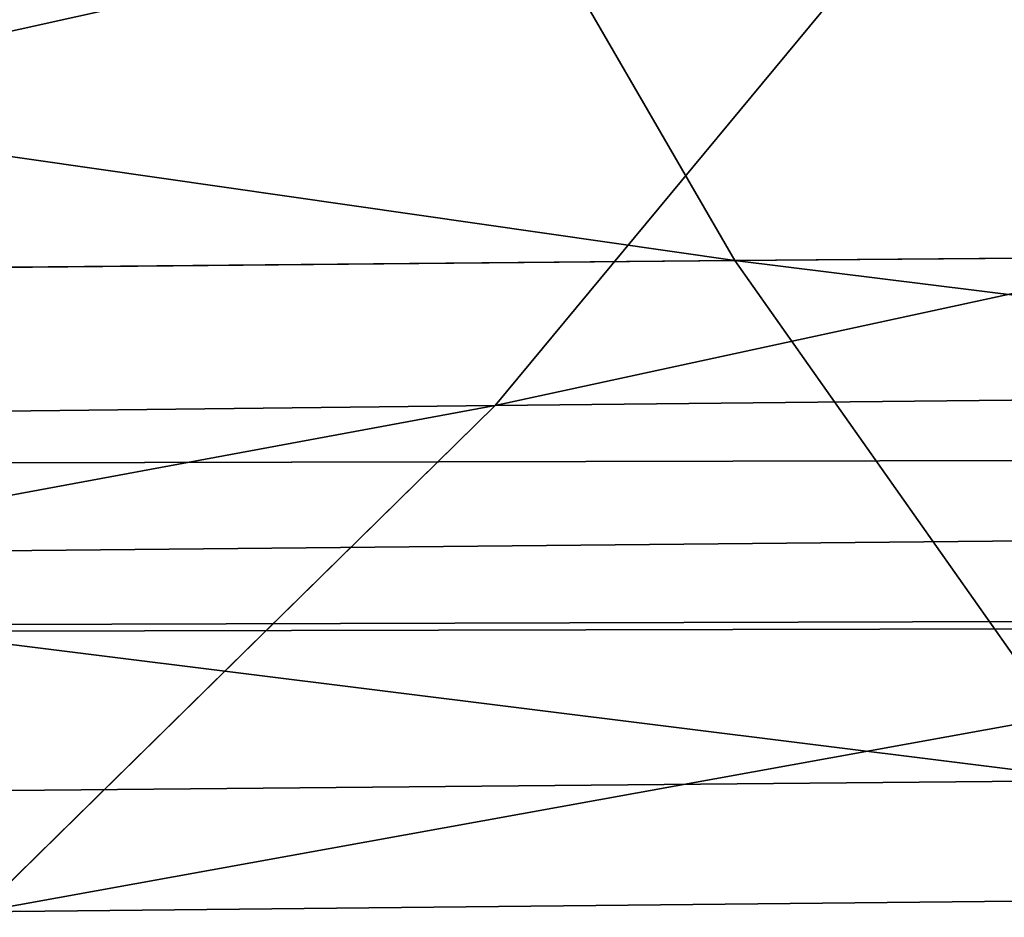
# Model space of a CAD drawing. Extents: x -1807 to 1736, y 1569 to 4485.
# Drawn here: x -575 to -575, y 2261 to 2261 of the extents above; entities that cross this region are included whole.
import ezdxf

# ---------------------------------------------------------------- set-up
doc = ezdxf.new("R2010")
doc.units = 0
doc.header["$LTSCALE"] = 2.54
doc.layers.get('0').update_dxf_attribs({"color": 13, "linetype": 'CONTINUOUS'})

# ---------------------------------------------------------------- blocks, each defined once
blk = doc.blocks.new('GROUP_42')
at = {"color": 0}
for p, q in [((5.399173764413836, 5.718923361112238, 52.86655838034945), (6.109907639589792, 5.718923361111083, 53.41192366404265)), ((5.399173764413836, 5.718923361112238, 52.86655838034945), (6.109907639589792, 5.718923361111083, 53.41192366404265)), ((6.109907639589792, 5.718923361111083, 53.41192366404265), (5.976627761676419, 5.598076211349235, 53.60226705603507)), ((6.109907639589792, 5.718923361111083, 53.41192366404265), (5.976627761676419, 5.598076211349235, 53.60226705603507)), ((6.697709616309194, 5.5980762113527, 50.30229038368911), (6.533401776068303, 5.718923361108773, 50.46659822393578)), ((6.533401776068303, 5.718923361108773, 50.46659822393578), (7.030649261233012, 5.718923361109928, 50.9222415957931)), ((6.697709616309194, 5.5980762113527, 50.30229038368911), (6.533401776068303, 5.718923361108773, 50.46659822393578)), ((6.533401776068303, 5.718923361108773, 50.46659822393578), (7.030649261233012, 5.718923361109928, 50.9222415957931)), ((5.249811536961297, 5.598076211350389, 53.04456135151412), (5.976627761676419, 5.598076211349235, 53.60226705603507)), ((5.249811536961297, 5.598076211350389, 53.04456135151412), (5.976627761676419, 5.598076211349235, 53.60226705603507)), ((5.976627761676419, 5.598076211349235, 53.60226705603507), (5.849902016359029, 5.457456132862571, 53.78325017660775)), ((5.976627761676419, 5.598076211349235, 53.60226705603507), (5.849902016359029, 5.457456132862571, 53.78325017660775)), ((5.976627761676419, 5.598076211349235, 53.60226705603507), (6.749285486129129, 5.598076211351545, 54.09450431406795)), ((5.976627761676419, 5.598076211349235, 53.60226705603507), (6.749285486129129, 5.598076211351545, 54.09450431406795)), ((6.255761375371894, 5.598076211351545, 49.81998851131969), (6.697709616309194, 5.5980762113527, 50.30229038368911)), ((6.255761375371894, 5.598076211351545, 49.81998851131969), (6.697709616309194, 5.5980762113527, 50.30229038368911)), ((6.853937501880091, 5.457456132862571, 50.14606249812341), (6.697709616309194, 5.5980762113527, 50.30229038368911)), ((6.853937501880091, 5.457456132862571, 50.14606249812341), (6.697709616309194, 5.5980762113527, 50.30229038368911)), ((6.697709616309194, 5.5980762113527, 50.30229038368911), (7.180011488673999, 5.59807621135732, 50.74423862462814)), ((6.697709616309194, 5.5980762113527, 50.30229038368911), (7.180011488673999, 5.59807621135732, 50.74423862462814)), ((37.0716371709457, 5.298133329357943, 16.07163717094152), (11.95792297338227, 5.298133329356788, 16.07163717094036)), ((37.0716371709457, 5.298133329357943, 16.07163717094152), (11.95792297338227, 5.298133329356788, 16.07163717094036)), ((37.07163717094454, 5.298133329353322, 19.92836282906069), (12.04207702661342, 5.298133329357943, 19.92836282906098)), ((37.07163717094454, 5.298133329353322, 19.92836282906069), (12.04207702661342, 5.298133329357943, 19.92836282906098))]:
    blk.add_line(p, q, dxfattribs=at)
at = {"color": 144}
mesh = blk.add_polyface(dxfattribs=at)
corners = [(38.73853277175879, 5.988584094273756, 17.73853277175866), (170.7385327717565, 5.988584094281841, 17.73853277175808), (39.26146722823734, 5.988584094276066, 17.7385327717575), (302.7385327717554, 5.988584094278377, 17.73853277175808), (330.0057052352171, 5.988584094277221, 17.73853277175924), (303.2614672282374, 5.988584094276066, 17.73853277175663), (171.261467228242, 5.988584094278377, 17.7385327717575), (12.00000000000305, 6.000000000002101, 18.0000000000011), (11.99429476478365, 5.988584094272601, 17.73853277175808), (39.00000000000384, 5.999999999994015, 18.00000000000082), (303.0000000000004, 6.000000000002101, 18.00000000000053), (171.0000000000015, 6.000000000003256, 18.00000000000139), (330.0000000000001, 6.000000000010187, 18.00000000000168)]
mesh.append_faces([[corners[k] for k in face] for face in [(0, 1, 2), (3, 4, 5), (7, 0, 8)]], dxfattribs={"vtx0": -1, "color": 144})
mesh.append_faces([[corners[k] for k in face] for face in [(1, 0, 3), (4, 3, 0), (0, 7, 4), (4, 9, 10)]], dxfattribs={"vtx0": -1, "vtx1": -1, "vtx2": -1, "color": 144})
mesh.append_faces([[corners[k] for k in face] for face in [(4, 7, 9)]], dxfattribs={"vtx0": -1, "vtx2": -1, "color": 144})
mesh.append_faces([[corners[k] for k in face] for face in [(11, 10, 9), (12, 4, 10)]], dxfattribs={"vtx1": -1, "color": 144})
mesh.append_faces([[corners[k] for k in face] for face in [(3, 6, 1)]], dxfattribs={"vtx2": -1, "color": 144})
mesh = blk.add_polyface(dxfattribs=at)
corners = [(330.0000000000001, 6.000000000010187, 18.00000000000168), (303.0000000000004, 6.000000000002101, 18.00000000000053), (171.0000000000015, 6.000000000003256, 18.00000000000139), (12.00000000000305, 6.000000000002101, 18.0000000000011), (39.00000000000384, 5.999999999994015, 18.00000000000082), (12.0057052352132, 5.988584094272601, 18.26146722824355), (38.73853277175648, 5.988584094272601, 18.26146722824327), (302.7385327717554, 5.988584094279531, 18.26146722824297), (171.2614672282385, 5.988584094276066, 18.26146722824355), (39.26146722824542, 5.988584094276066, 18.26146722824413), (170.7385327717588, 5.988584094278377, 18.26146722824384), (329.9942947647853, 5.988584094277221, 18.26146722824327), (303.2614672282409, 5.988584094277221, 18.26146722824355)]
mesh.append_faces([[corners[k] for k in face] for face in [(3, 2, 4), (8, 9, 10), (11, 7, 12)]], dxfattribs={"vtx0": -1, "color": 144})
mesh.append_faces([[corners[k] for k in face] for face in [(2, 5, 0), (0, 6, 7)]], dxfattribs={"vtx0": -1, "vtx1": -1, "vtx2": -1, "color": 144})
mesh.append_faces([[corners[k] for k in face] for face in [(2, 3, 5), (0, 5, 6), (6, 8, 7), (8, 6, 9), (7, 11, 0)]], dxfattribs={"vtx0": -1, "vtx2": -1, "color": 144})
mesh.append_faces([[corners[k] for k in face] for face in [(0, 1, 2)]], dxfattribs={"vtx2": -1, "color": 144})
mesh = blk.add_polyface(dxfattribs=at)
corners = [(302.479055466994, 5.954423259042588, 17.47905546699928), (330.0113670501467, 5.954423259037967, 17.47905546700073), (303.5209445329988, 5.954423259036812, 17.479055466999), (171.5209445329999, 5.954423259036812, 17.47905546700131), (330.0057052352171, 5.988584094277221, 17.73853277175924), (303.2614672282374, 5.988584094276066, 17.73853277175663), (170.4790554669986, 5.954423259039122, 17.47905546699957), (39.52094453300104, 5.954423259033347, 17.47905546700044), (11.9886329498541, 5.954423259037967, 17.47905546700044), (38.47905546700086, 5.954423259034502, 17.47905546699986), (11.99429476478365, 5.988584094272601, 17.73853277175808), (39.26146722823734, 5.988584094276066, 17.7385327717575), (38.73853277175879, 5.988584094273756, 17.73853277175866), (170.7385327717565, 5.988584094281841, 17.73853277175808), (171.261467228242, 5.988584094278377, 17.7385327717575), (302.7385327717554, 5.988584094278377, 17.73853277175808)]
mesh.append_faces([[corners[k] for k in face] for face in [(0, 1, 2), (8, 7, 9), (11, 10, 12), (5, 14, 15)]], dxfattribs={"vtx0": -1, "color": 144})
mesh.append_faces([[corners[k] for k in face] for face in [(1, 3, 4), (4, 3, 5)]], dxfattribs={"vtx0": -1, "vtx1": -1, "color": 144})
mesh.append_faces([[corners[k] for k in face] for face in [(7, 10, 3), (3, 10, 11), (3, 11, 5), (14, 5, 11)]], dxfattribs={"vtx0": -1, "vtx1": -1, "vtx2": -1, "color": 144})
mesh.append_faces([[corners[k] for k in face] for face in [(1, 0, 3), (7, 8, 10)]], dxfattribs={"vtx0": -1, "vtx2": -1, "color": 144})
mesh.append_faces([[corners[k] for k in face] for face in [(13, 14, 11)]], dxfattribs={"vtx1": -1, "color": 144})
mesh.append_faces([[corners[k] for k in face] for face in [(3, 6, 7)]], dxfattribs={"vtx2": -1, "color": 144})
mesh = blk.add_polyface(dxfattribs=at)
corners = [(171.2614672282385, 5.988584094276066, 18.26146722824355), (303.2614672282409, 5.988584094277221, 18.26146722824355), (302.7385327717554, 5.988584094279531, 18.26146722824297), (170.7385327717588, 5.988584094278377, 18.26146722824384), (329.9886329498534, 5.954423259036812, 18.52094453300033), (329.9942947647853, 5.988584094277221, 18.26146722824327), (39.26146722824542, 5.988584094276066, 18.26146722824413), (12.0057052352132, 5.988584094272601, 18.26146722824355), (38.73853277175648, 5.988584094272601, 18.26146722824327), (12.01136705014853, 5.954423259034502, 18.52094453300177), (39.52094453300104, 5.954423259033347, 18.52094453300148), (303.5209445329965, 5.954423259035657, 18.52094453300062), (38.47905546699971, 5.954423259037967, 18.52094453300206), (170.4790554669986, 5.954423259044898, 18.52094453300206), (171.5209445330011, 5.954423259037967, 18.52094453300177), (302.4790554669986, 5.954423259037967, 18.52094453300177)]
mesh.append_faces([[corners[k] for k in face] for face in [(0, 1, 2), (1, 4, 5), (7, 6, 8), (10, 9, 12)]], dxfattribs={"vtx0": -1, "color": 144})
mesh.append_faces([[corners[k] for k in face] for face in [(4, 10, 11), (15, 10, 14)]], dxfattribs={"vtx0": -1, "vtx1": -1, "color": 144})
mesh.append_faces([[corners[k] for k in face] for face in [(4, 1, 3), (6, 9, 10), (6, 10, 4)]], dxfattribs={"vtx0": -1, "vtx1": -1, "vtx2": -1, "color": 144})
mesh.append_faces([[corners[k] for k in face] for face in [(1, 0, 3), (4, 3, 6), (6, 7, 9), (10, 15, 11)]], dxfattribs={"vtx0": -1, "vtx2": -1, "color": 144})
mesh.append_faces([[corners[k] for k in face] for face in [(13, 14, 10)]], dxfattribs={"vtx1": -1, "color": 144})
mesh = blk.add_polyface(dxfattribs=at)
corners = [(302.2235428646915, 5.897777478865837, 17.22354286469303), (330.0169423549656, 5.897777478868147, 17.22354286469332), (303.7764571353024, 5.897777478873922, 17.22354286469275), (171.7764571353093, 5.897777478866992, 17.22354286469419), (330.0113670501467, 5.954423259037967, 17.47905546700073), (303.5209445329988, 5.954423259036812, 17.479055466999), (170.2235428646903, 5.897777478872768, 17.22354286469275), (39.77645713531047, 5.897777478868147, 17.2235428646939), (11.9886329498541, 5.954423259037967, 17.47905546700044), (38.22354286469259, 5.897777478866992, 17.22354286469275), (11.98305764503859, 5.897777478864682, 17.22354286469245), (38.47905546700086, 5.954423259034502, 17.47905546699986), (302.479055466994, 5.954423259042588, 17.47905546699928), (170.4790554669986, 5.954423259039122, 17.47905546699957), (39.52094453300104, 5.954423259033347, 17.47905546700044), (171.5209445329999, 5.954423259036812, 17.47905546700131)]
mesh.append_faces([[corners[k] for k in face] for face in [(0, 1, 2), (8, 9, 10)]], dxfattribs={"vtx0": -1, "color": 144})
mesh.append_faces([[corners[k] for k in face] for face in [(1, 3, 4), (4, 3, 5), (9, 8, 7), (5, 11, 12)]], dxfattribs={"vtx0": -1, "vtx1": -1, "color": 144})
mesh.append_faces([[corners[k] for k in face] for face in [(7, 8, 3), (3, 11, 5), (12, 11, 13)]], dxfattribs={"vtx0": -1, "vtx1": -1, "vtx2": -1, "color": 144})
mesh.append_faces([[corners[k] for k in face] for face in [(1, 0, 3), (3, 8, 11)]], dxfattribs={"vtx0": -1, "vtx2": -1, "color": 144})
mesh.append_faces([[corners[k] for k in face] for face in [(14, 13, 11), (15, 12, 13)]], dxfattribs={"vtx1": -1, "color": 144})
mesh.append_faces([[corners[k] for k in face] for face in [(3, 6, 7)]], dxfattribs={"vtx2": -1, "color": 144})
mesh = blk.add_polyface(dxfattribs=at)
corners = [(170.4790554669986, 5.954423259044898, 18.52094453300206), (302.4790554669986, 5.954423259037967, 18.52094453300177), (171.5209445330011, 5.954423259037967, 18.52094453300177), (38.22354286469144, 5.897777478868147, 18.7764571353086), (39.77645713530585, 5.897777478868147, 18.77645713530831), (12.01694235496404, 5.897777478868147, 18.77645713530831), (38.47905546699971, 5.954423259037967, 18.52094453300206), (12.01136705014853, 5.954423259034502, 18.52094453300177), (302.2235428646869, 5.897777478865837, 18.77645713530745), (171.776457135307, 5.897777478869302, 18.7764571353086), (170.2235428646926, 5.897777478870458, 18.7764571353086), (303.5209445329965, 5.954423259035657, 18.52094453300062), (329.9830576450414, 5.897777478871612, 18.7764571353086), (329.9886329498534, 5.954423259036812, 18.52094453300033), (303.7764571353093, 5.897777478866992, 18.77645713530889), (39.52094453300104, 5.954423259033347, 18.52094453300148)]
mesh.append_faces([[corners[k] for k in face] for face in [(0, 1, 2), (5, 6, 7), (9, 4, 10), (11, 12, 13), (12, 8, 14)]], dxfattribs={"vtx0": -1, "color": 144})
mesh.append_faces([[corners[k] for k in face] for face in [(8, 4, 9)]], dxfattribs={"vtx0": -1, "vtx1": -1, "color": 144})
mesh.append_faces([[corners[k] for k in face] for face in [(6, 5, 0), (0, 5, 8), (8, 5, 4), (12, 1, 0), (12, 0, 8)]], dxfattribs={"vtx0": -1, "vtx1": -1, "vtx2": -1, "color": 144})
mesh.append_faces([[corners[k] for k in face] for face in [(12, 11, 1)]], dxfattribs={"vtx0": -1, "vtx2": -1, "color": 144})
mesh.append_faces([[corners[k] for k in face] for face in [(3, 4, 5)]], dxfattribs={"vtx1": -1, "color": 144})
mesh.append_faces([[corners[k] for k in face] for face in [(0, 15, 6)]], dxfattribs={"vtx2": -1, "color": 144})
mesh = blk.add_polyface(dxfattribs=at)
corners = [(11.98305764503859, 5.897777478864682, 17.22354286469245), (37.97393957002102, 5.819077862353988, 16.9739395700232), (11.97761128177118, 5.819077862358609, 16.97393957002291), (169.9739395700234, 5.819077862359763, 16.97393957002406), (301.9739395700291, 5.819077862359763, 16.97393957002493), (39.77645713531047, 5.897777478868147, 17.2235428646939), (170.2235428646903, 5.897777478872768, 17.22354286469275), (38.22354286469259, 5.897777478866992, 17.22354286469275), (171.7764571353093, 5.897777478866992, 17.22354286469419), (303.7764571353024, 5.897777478873922, 17.22354286469275), (302.2235428646915, 5.897777478865837, 17.22354286469303), (304.0260604299751, 5.819077862363229, 16.97393957002406), (330.0169423549656, 5.897777478868147, 17.22354286469332), (330.0223887182273, 5.819077862359763, 16.97393957002377), (172.0260604299751, 5.819077862360919, 16.97393957002377), (40.02606042997857, 5.819077862357453, 16.97393957002291)]
mesh.append_faces([[corners[k] for k in face] for face in [(0, 1, 2), (9, 8, 10), (11, 12, 13)]], dxfattribs={"vtx0": -1, "color": 144})
mesh.append_faces([[corners[k] for k in face] for face in [(8, 9, 6), (12, 4, 9)]], dxfattribs={"vtx0": -1, "vtx1": -1, "color": 144})
mesh.append_faces([[corners[k] for k in face] for face in [(1, 0, 3), (3, 0, 4), (9, 4, 0), (9, 7, 6)]], dxfattribs={"vtx0": -1, "vtx1": -1, "vtx2": -1, "color": 144})
mesh.append_faces([[corners[k] for k in face] for face in [(12, 11, 4), (9, 0, 7)]], dxfattribs={"vtx0": -1, "vtx2": -1, "color": 144})
mesh.append_faces([[corners[k] for k in face] for face in [(5, 6, 7)]], dxfattribs={"vtx1": -1, "color": 144})
mesh.append_faces([[corners[k] for k in face] for face in [(4, 14, 3), (3, 15, 1)]], dxfattribs={"vtx2": -1, "color": 144})
mesh = blk.add_polyface(dxfattribs=at)
corners = [(303.7764571353093, 5.897777478866992, 18.77645713530889), (329.9776112817717, 5.819077862359763, 19.02606042997844), (329.9830576450414, 5.897777478871612, 18.7764571353086), (301.9739395700245, 5.819077862360919, 19.02606042997815), (172.0260604299751, 5.819077862357453, 19.02606042997699), (304.0260604299751, 5.819077862359763, 19.02606042997959), (302.2235428646869, 5.897777478865837, 18.77645713530745), (171.776457135307, 5.897777478869302, 18.7764571353086), (170.2235428646926, 5.897777478870458, 18.7764571353086), (39.77645713530585, 5.897777478868147, 18.77645713530831), (38.22354286469144, 5.897777478868147, 18.7764571353086), (12.02238871822683, 5.819077862359763, 19.02606042997786), (12.01694235496404, 5.897777478868147, 18.77645713530831), (40.0260604299751, 5.819077862356298, 19.02606042997757), (37.97393957002333, 5.819077862358609, 19.02606042997815), (169.9739395700187, 5.819077862358609, 19.02606042997786)]
mesh.append_faces([[corners[k] for k in face] for face in [(0, 1, 2), (1, 3, 5), (11, 10, 12), (13, 11, 14)]], dxfattribs={"vtx0": -1, "color": 144})
mesh.append_faces([[corners[k] for k in face] for face in [(3, 0, 4), (8, 11, 7)]], dxfattribs={"vtx0": -1, "vtx1": -1, "color": 144})
mesh.append_faces([[corners[k] for k in face] for face in [(1, 0, 3), (10, 11, 8), (7, 11, 0), (0, 11, 13), (0, 13, 4)]], dxfattribs={"vtx0": -1, "vtx1": -1, "vtx2": -1, "color": 144})
mesh.append_faces([[corners[k] for k in face] for face in [(15, 4, 13)]], dxfattribs={"vtx1": -1, "color": 144})
mesh.append_faces([[corners[k] for k in face] for face in [(0, 6, 7), (8, 9, 10)]], dxfattribs={"vtx2": -1, "color": 144})
mesh = blk.add_polyface(dxfattribs=at)
corners = [(5.399173764413836, 5.718923361112238, 52.86655838034945), (6.248727309770293, 5.819077862358609, 53.21366862878345), (5.554744248690931, 5.819077862362073, 52.6811566968157), (6.109907639589792, 5.718923361111083, 53.41192366404265)]
mesh.append_faces([[corners[k] for k in face] for face in [(0, 1, 2), (1, 0, 3)]], dxfattribs={"vtx0": -1, "color": 144})
mesh = blk.add_polyface(dxfattribs=at)
corners = [(6.362264463017664, 5.819077862359763, 50.63773553698266), (7.030649261233012, 5.718923361109928, 50.9222415957931), (6.533401776068303, 5.718923361108773, 50.46659822393578), (6.87507877695707, 5.819077862359763, 51.10764327932743)]
mesh.append_faces([[corners[k] for k in face] for face in [(0, 1, 2), (1, 0, 3)]], dxfattribs={"vtx0": -1, "color": 144})
mesh = blk.add_polyface(dxfattribs=at)
corners = [(11.97761128177118, 5.819077862358609, 16.97393957002291), (37.73214521477815, 5.718923361105308, 16.7321452147783), (11.97233531017152, 5.718923361109928, 16.7321452147783), (40.2678547852226, 5.718923361105308, 16.73214521477975), (37.97393957002102, 5.819077862353988, 16.9739395700232), (40.02606042997857, 5.819077862357453, 16.97393957002291), (169.9739395700234, 5.819077862359763, 16.97393957002406), (172.0260604299751, 5.819077862360919, 16.97393957002377), (169.7321452147805, 5.718923361112238, 16.7321452147783), (301.7321452147759, 5.718923361108773, 16.73214521477888), (172.2678547852284, 5.718923361113394, 16.73214521477801), (330.0276646898293, 5.718923361114548, 16.73214521477946), (330.0223887182273, 5.819077862359763, 16.97393957002377), (304.0260604299751, 5.819077862363229, 16.97393957002406), (301.9739395700291, 5.819077862359763, 16.97393957002493), (304.2678547852203, 5.718923361113394, 16.73214521477801)]
mesh.append_faces([[corners[k] for k in face] for face in [(0, 1, 2), (8, 9, 10), (13, 7, 14)]], dxfattribs={"vtx0": -1, "color": 144})
mesh.append_faces([[corners[k] for k in face] for face in [(1, 0, 3), (11, 3, 12), (12, 7, 13)]], dxfattribs={"vtx0": -1, "vtx1": -1, "color": 144})
mesh.append_faces([[corners[k] for k in face] for face in [(9, 3, 11), (12, 3, 5), (5, 3, 0), (12, 5, 7)]], dxfattribs={"vtx0": -1, "vtx1": -1, "vtx2": -1, "color": 144})
mesh.append_faces([[corners[k] for k in face] for face in [(9, 8, 3)]], dxfattribs={"vtx0": -1, "vtx2": -1, "color": 144})
mesh.append_faces([[corners[k] for k in face] for face in [(4, 5, 0), (6, 7, 5)]], dxfattribs={"vtx1": -1, "color": 144})
mesh.append_faces([[corners[k] for k in face] for face in [(11, 15, 9)]], dxfattribs={"vtx2": -1, "color": 144})
mesh = blk.add_polyface(dxfattribs=at)
corners = [(37.97393957002333, 5.819077862358609, 19.02606042997815), (169.9739395700187, 5.819077862358609, 19.02606042997786), (40.0260604299751, 5.819077862356298, 19.02606042997757), (37.73214521477352, 5.718923361107618, 19.26785478522333), (169.7321452147793, 5.718923361116858, 19.26785478522304), (12.0276646898288, 5.718923361109928, 19.26785478522275), (40.2678547852226, 5.718923361109928, 19.26785478522362), (12.02238871822683, 5.819077862359763, 19.02606042997786), (301.9739395700245, 5.819077862360919, 19.02606042997815), (304.0260604299751, 5.819077862359763, 19.02606042997959), (301.7321452147747, 5.718923361111083, 19.26785478522246), (172.2678547852203, 5.718923361111083, 19.26785478522333), (329.9723353101743, 5.718923361111083, 19.26785478522304), (329.9776112817717, 5.819077862359763, 19.02606042997844), (304.2678547852249, 5.718923361112238, 19.26785478522362), (172.0260604299751, 5.819077862357453, 19.02606042997699)]
mesh.append_faces([[corners[k] for k in face] for face in [(0, 1, 2), (4, 3, 6), (5, 0, 7), (10, 4, 11), (9, 12, 13), (12, 10, 14), (1, 8, 15)]], dxfattribs={"vtx0": -1, "color": 144})
mesh.append_faces([[corners[k] for k in face] for face in [(3, 4, 5), (8, 5, 9)]], dxfattribs={"vtx0": -1, "vtx1": -1, "color": 144})
mesh.append_faces([[corners[k] for k in face] for face in [(0, 5, 8), (9, 5, 10), (10, 5, 4), (12, 9, 10), (8, 1, 0)]], dxfattribs={"vtx0": -1, "vtx1": -1, "vtx2": -1, "color": 144})
mesh = blk.add_polyface(dxfattribs=at)
corners = [(5.249811536961297, 5.598076211350389, 53.04456135151412), (6.109907639589792, 5.718923361111083, 53.41192366404265), (5.399173764413836, 5.718923361112238, 52.86655838034945), (5.976627761676419, 5.598076211349235, 53.60226705603507)]
mesh.append_faces([[corners[k] for k in face] for face in [(0, 1, 2), (1, 0, 3)]], dxfattribs={"vtx0": -1, "color": 144})
mesh = blk.add_polyface(dxfattribs=at)
corners = [(5.976627761676419, 5.598076211349235, 53.60226705603507), (6.865468674166396, 5.718923361114548, 53.89326912939725), (6.109907639589792, 5.718923361111083, 53.41192366404265), (6.749285486129129, 5.598076211351545, 54.09450431406795)]
mesh.append_faces([[corners[k] for k in face] for face in [(0, 1, 2), (1, 0, 3)]], dxfattribs={"vtx0": -1, "color": 144})
mesh = blk.add_polyface(dxfattribs=at)
corners = [(6.077758404209826, 5.718923361108773, 49.9693507387728), (6.697709616309194, 5.5980762113527, 50.30229038368911), (6.255761375371894, 5.598076211351545, 49.81998851131969), (6.533401776068303, 5.718923361108773, 50.46659822393578)]
mesh.append_faces([[corners[k] for k in face] for face in [(0, 1, 2), (1, 0, 3)]], dxfattribs={"vtx0": -1, "color": 144})
mesh = blk.add_polyface(dxfattribs=at)
corners = [(6.533401776068303, 5.718923361108773, 50.46659822393578), (7.180011488673999, 5.59807621135732, 50.74423862462814), (6.697709616309194, 5.5980762113527, 50.30229038368911), (7.030649261233012, 5.718923361109928, 50.9222415957931)]
mesh.append_faces([[corners[k] for k in face] for face in [(0, 1, 2), (1, 0, 3)]], dxfattribs={"vtx0": -1, "color": 144})
mesh = blk.add_polyface(dxfattribs=at)
corners = [(37.50000000000129, 5.5980762113527, 16.50000000000087), (169.5000000000002, 5.59807621135501, 16.50000000000116), (40.49999999999714, 5.598076211349235, 16.50000000000058), (11.96726988356611, 5.5980762113527, 16.50000000000116), (11.97233531017152, 5.718923361109928, 16.7321452147783), (304.5000000000064, 5.59807621135501, 16.50000000000173), (172.2678547852284, 5.718923361113394, 16.73214521477801), (169.7321452147805, 5.718923361112238, 16.7321452147783), (37.73214521477815, 5.718923361105308, 16.7321452147783), (40.2678547852226, 5.718923361105308, 16.73214521477975), (301.7321452147759, 5.718923361108773, 16.73214521477888), (304.2678547852203, 5.718923361113394, 16.73214521477801), (330.0276646898293, 5.718923361114548, 16.73214521477946), (330.0327301164347, 5.5980762113527, 16.50000000000058), (172.5000000000006, 5.598076211353855, 16.50000000000058), (301.499999999999, 5.59807621135963, 16.5)]
mesh.append_faces([[corners[k] for k in face] for face in [(0, 1, 2), (7, 8, 9), (5, 12, 13), (14, 5, 15)]], dxfattribs={"vtx0": -1, "color": 144})
mesh.append_faces([[corners[k] for k in face] for face in [(6, 4, 7), (12, 5, 11)]], dxfattribs={"vtx0": -1, "vtx1": -1, "color": 144})
mesh.append_faces([[corners[k] for k in face] for face in [(1, 4, 5), (5, 4, 6), (11, 5, 6)]], dxfattribs={"vtx0": -1, "vtx1": -1, "vtx2": -1, "color": 144})
mesh.append_faces([[corners[k] for k in face] for face in [(1, 0, 3), (1, 3, 4), (7, 4, 8), (5, 14, 1)]], dxfattribs={"vtx0": -1, "vtx2": -1, "color": 144})
mesh.append_faces([[corners[k] for k in face] for face in [(10, 11, 6)]], dxfattribs={"vtx1": -1, "color": 144})
mesh = blk.add_polyface(dxfattribs=at)
corners = [(40.2678547852226, 5.718923361109928, 19.26785478522362), (172.2678547852203, 5.718923361111083, 19.26785478522333), (169.7321452147793, 5.718923361116858, 19.26785478522304), (12.03273011643421, 5.598076211350389, 19.50000000000163), (37.73214521477352, 5.718923361107618, 19.26785478522333), (12.0276646898288, 5.718923361109928, 19.26785478522275), (304.2678547852249, 5.718923361112238, 19.26785478522362), (40.49999999999945, 5.598076211351545, 19.50000000000048), (37.50000000000014, 5.598076211349235, 19.50000000000163), (169.5000000000002, 5.59807621135501, 19.50000000000163), (172.4999999999995, 5.598076211356165, 19.50000000000105), (329.9672698835701, 5.598076211353855, 19.50000000000163), (329.9723353101743, 5.718923361111083, 19.26785478522304), (304.4999999999995, 5.59807621135501, 19.50000000000105), (301.4999999999956, 5.59807621135732, 19.50000000000105), (301.7321452147747, 5.718923361111083, 19.26785478522246)]
mesh.append_faces([[corners[k] for k in face] for face in [(0, 1, 2), (3, 4, 5), (7, 3, 8), (6, 11, 12), (13, 10, 14), (1, 6, 15)]], dxfattribs={"vtx0": -1, "color": 144})
mesh.append_faces([[corners[k] for k in face] for face in [(4, 3, 0), (11, 6, 13)]], dxfattribs={"vtx0": -1, "vtx1": -1, "color": 144})
mesh.append_faces([[corners[k] for k in face] for face in [(0, 3, 6), (6, 3, 7), (13, 6, 7), (13, 7, 10), (6, 1, 0)]], dxfattribs={"vtx0": -1, "vtx1": -1, "vtx2": -1, "color": 144})
mesh.append_faces([[corners[k] for k in face] for face in [(9, 10, 7)]], dxfattribs={"vtx1": -1, "color": 144})
mesh = blk.add_polyface(dxfattribs=at)
corners = [(5.107794303073733, 5.457456132875278, 53.21381090021511), (5.976627761676419, 5.598076211349235, 53.60226705603507), (5.249811536961297, 5.598076211350389, 53.04456135151412), (5.849902016359029, 5.457456132862571, 53.78325017660775)]
mesh.append_faces([[corners[k] for k in face] for face in [(0, 1, 2), (1, 0, 3)]], dxfattribs={"vtx0": -1, "color": 144})
mesh = blk.add_polyface(dxfattribs=at)
corners = [(5.849902016359029, 5.457456132862571, 53.78325017660775), (6.749285486129129, 5.598076211351545, 54.09450431406795), (5.976627761676419, 5.598076211349235, 53.60226705603507), (6.638815688828881, 5.457456132868347, 54.28584361568603)]
mesh.append_faces([[corners[k] for k in face] for face in [(0, 1, 2), (1, 0, 3)]], dxfattribs={"vtx0": -1, "color": 144})
mesh = blk.add_polyface(dxfattribs=at)
corners = [(6.255761375371894, 5.598076211351545, 49.81998851131969), (6.853937501880091, 5.457456132862571, 50.14606249812341), (6.425010924073458, 5.457456132868347, 49.67797127742981), (6.697709616309194, 5.5980762113527, 50.30229038368911)]
mesh.append_faces([[corners[k] for k in face] for face in [(0, 1, 2), (1, 0, 3)]], dxfattribs={"vtx0": -1, "color": 144})
mesh = blk.add_polyface(dxfattribs=at)
corners = [(6.697709616309194, 5.5980762113527, 50.30229038368911), (7.322028722573114, 5.457456132862571, 50.57498907592947), (6.853937501880091, 5.457456132862571, 50.14606249812341), (7.180011488673999, 5.59807621135732, 50.74423862462814)]
mesh.append_faces([[corners[k] for k in face] for face in [(0, 1, 2), (1, 0, 3)]], dxfattribs={"vtx0": -1, "color": 144})
mesh = blk.add_polyface(dxfattribs=at)
corners = [(11.96726988356611, 5.5980762113527, 16.50000000000116), (37.2792706909447, 5.457456132868347, 16.27927069094716), (11.96245355290604, 5.457456132867192, 16.27927069094687), (169.2792706909493, 5.457456132869502, 16.27927069094745), (172.7207293090538, 5.457456132870657, 16.27927069094774), (301.2792706909459, 5.457456132869502, 16.27927069094803), (304.7207293090515, 5.457456132866037, 16.27927069094803), (40.49999999999714, 5.598076211349235, 16.50000000000058), (301.499999999999, 5.59807621135963, 16.5), (37.50000000000129, 5.5980762113527, 16.50000000000087), (172.5000000000006, 5.598076211353855, 16.50000000000058), (169.5000000000002, 5.59807621135501, 16.50000000000116), (330.0327301164347, 5.5980762113527, 16.50000000000058), (330.0375464470913, 5.457456132866037, 16.27927069094716), (304.5000000000064, 5.59807621135501, 16.50000000000173), (40.72072930905374, 5.457456132866037, 16.27927069094687)]
mesh.append_faces([[corners[k] for k in face] for face in [(0, 1, 2), (7, 0, 9), (10, 7, 11), (6, 12, 13), (12, 8, 14)]], dxfattribs={"vtx0": -1, "color": 144})
mesh.append_faces([[corners[k] for k in face] for face in [(3, 0, 4), (4, 0, 5), (5, 0, 6)]], dxfattribs={"vtx0": -1, "vtx1": -1, "color": 144})
mesh.append_faces([[corners[k] for k in face] for face in [(1, 0, 3), (6, 0, 7), (6, 7, 8), (12, 6, 8)]], dxfattribs={"vtx0": -1, "vtx1": -1, "vtx2": -1, "color": 144})
mesh.append_faces([[corners[k] for k in face] for face in [(7, 10, 8)]], dxfattribs={"vtx0": -1, "vtx2": -1, "color": 144})
mesh.append_faces([[corners[k] for k in face] for face in [(3, 15, 1)]], dxfattribs={"vtx2": -1, "color": 144})
mesh = blk.add_polyface(dxfattribs=at)
corners = [(169.5000000000002, 5.59807621135501, 19.50000000000163), (301.4999999999956, 5.59807621135732, 19.50000000000105), (172.4999999999995, 5.598076211356165, 19.50000000000105), (304.4999999999995, 5.59807621135501, 19.50000000000105), (329.9672698835701, 5.598076211353855, 19.50000000000163), (40.49999999999945, 5.598076211351545, 19.50000000000048), (37.50000000000014, 5.598076211349235, 19.50000000000163), (12.03754644709312, 5.457456132861417, 19.72072930905534), (12.03273011643421, 5.598076211350389, 19.50000000000163), (40.72072930904797, 5.457456132864881, 19.72072930905303), (37.27927069094816, 5.457456132867192, 19.72072930905419), (169.2792706909447, 5.457456132876432, 19.72072930905419), (304.7207293090526, 5.457456132870657, 19.72072930905361), (301.2792706909459, 5.457456132868347, 19.72072930905419), (172.7207293090514, 5.457456132872967, 19.72072930905476), (329.9624535529042, 5.457456132867192, 19.72072930905419)]
mesh.append_faces([[corners[k] for k in face] for face in [(0, 1, 2), (7, 6, 8), (9, 7, 10), (13, 11, 14), (4, 12, 15)]], dxfattribs={"vtx0": -1, "color": 144})
mesh.append_faces([[corners[k] for k in face] for face in [(1, 0, 3), (3, 0, 4), (11, 12, 9), (12, 11, 13)]], dxfattribs={"vtx0": -1, "vtx1": -1, "color": 144})
mesh.append_faces([[corners[k] for k in face] for face in [(6, 7, 0), (0, 7, 4), (4, 7, 9), (12, 4, 9)]], dxfattribs={"vtx0": -1, "vtx1": -1, "vtx2": -1, "color": 144})
mesh.append_faces([[corners[k] for k in face] for face in [(0, 5, 6)]], dxfattribs={"vtx2": -1, "color": 144})
mesh = blk.add_polyface(dxfattribs=at)
corners = [(11.96245355290604, 5.457456132867192, 16.27927069094687), (37.0716371709457, 5.298133329357943, 16.07163717094152), (11.95792297338227, 5.298133329356788, 16.07163717094036), (301.0716371709446, 5.298133329359098, 16.07163717094152), (304.9283628290597, 5.298133329360253, 16.07163717094181), (37.2792706909447, 5.457456132868347, 16.27927069094716), (40.72072930905374, 5.457456132866037, 16.27927069094687), (330.0375464470913, 5.457456132866037, 16.27927069094716), (330.0420770266185, 5.298133329361408, 16.07163717094123), (169.2792706909493, 5.457456132869502, 16.27927069094745), (304.7207293090515, 5.457456132866037, 16.27927069094803), (172.7207293090538, 5.457456132870657, 16.27927069094774), (301.2792706909459, 5.457456132869502, 16.27927069094803), (169.0716371709446, 5.298133329363719, 16.07163717094094), (172.9283628290551, 5.298133329354478, 16.07163717094036), (40.92836282905967, 5.298133329356788, 16.07163717094123)]
mesh.append_faces([[corners[k] for k in face] for face in [(0, 1, 2), (4, 7, 8), (10, 11, 12), (13, 3, 14)]], dxfattribs={"vtx0": -1, "color": 144})
mesh.append_faces([[corners[k] for k in face] for face in [(3, 0, 4), (7, 9, 10)]], dxfattribs={"vtx0": -1, "vtx1": -1, "color": 144})
mesh.append_faces([[corners[k] for k in face] for face in [(1, 0, 3), (7, 4, 6), (6, 4, 0)]], dxfattribs={"vtx0": -1, "vtx1": -1, "vtx2": -1, "color": 144})
mesh.append_faces([[corners[k] for k in face] for face in [(7, 6, 9), (10, 9, 11), (3, 13, 15), (3, 15, 1)]], dxfattribs={"vtx0": -1, "vtx2": -1, "color": 144})
mesh.append_faces([[corners[k] for k in face] for face in [(5, 6, 0)]], dxfattribs={"vtx1": -1, "color": 144})
mesh = blk.add_polyface(dxfattribs=at)
corners = [(37.27927069094816, 5.457456132867192, 19.72072930905419), (169.2792706909447, 5.457456132876432, 19.72072930905419), (40.72072930904797, 5.457456132864881, 19.72072930905303), (12.03754644709312, 5.457456132861417, 19.72072930905534), (172.7207293090514, 5.457456132872967, 19.72072930905476), (301.0716371709411, 5.298133329362563, 19.92836282906156), (304.9283628290574, 5.298133329363719, 19.92836282906069), (172.9283628290597, 5.298133329364873, 19.9283628290604), (301.2792706909459, 5.457456132868347, 19.72072930905419), (329.9624535529042, 5.457456132867192, 19.72072930905419), (304.7207293090526, 5.457456132870657, 19.72072930905361), (329.9579229733862, 5.298133329355633, 19.92836282906069), (37.07163717094454, 5.298133329353322, 19.92836282906069), (12.04207702661342, 5.298133329357943, 19.92836282906098), (169.0716371709422, 5.298133329355633, 19.92836282906127), (40.92836282906313, 5.298133329355633, 19.92836282906127)]
mesh.append_faces([[corners[k] for k in face] for face in [(0, 1, 2), (8, 9, 10), (12, 3, 13), (14, 12, 15)]], dxfattribs={"vtx0": -1, "color": 144})
mesh.append_faces([[corners[k] for k in face] for face in [(1, 3, 4), (9, 4, 11), (11, 7, 6)]], dxfattribs={"vtx0": -1, "vtx1": -1, "color": 144})
mesh.append_faces([[corners[k] for k in face] for face in [(11, 4, 3), (11, 3, 7), (3, 12, 7)]], dxfattribs={"vtx0": -1, "vtx1": -1, "vtx2": -1, "color": 144})
mesh.append_faces([[corners[k] for k in face] for face in [(1, 0, 3), (9, 8, 4), (12, 14, 7)]], dxfattribs={"vtx0": -1, "vtx2": -1, "color": 144})
mesh.append_faces([[corners[k] for k in face] for face in [(5, 6, 7)]], dxfattribs={"vtx1": -1, "color": 144})
mesh = blk.add_polyface(dxfattribs=at)
corners = [(11.95792297338227, 5.298133329356788, 16.07163717094036), (36.87867965644279, 5.12132034356152, 15.8786796564415), (11.9537126254397, 5.12132034356152, 15.87867965644006), (300.8786796564428, 5.12132034356383, 15.8786796564415), (40.92836282905967, 5.298133329356788, 16.07163717094123), (172.9283628290551, 5.298133329354478, 16.07163717094036), (37.0716371709457, 5.298133329357943, 16.07163717094152), (169.0716371709446, 5.298133329363719, 16.07163717094094), (305.1213203435545, 5.121320343560365, 15.87867965644092), (330.0420770266185, 5.298133329361408, 16.07163717094123), (330.0462873745611, 5.121320343562675, 15.87867965644064), (301.0716371709446, 5.298133329359098, 16.07163717094152), (304.9283628290597, 5.298133329360253, 16.07163717094181), (41.12132034355911, 5.121320343554589, 15.87867965644092), (173.1213203435615, 5.121320343558055, 15.87867965644121), (168.878679656437, 5.121320343564985, 15.87867965644006)]
mesh.append_faces([[corners[k] for k in face] for face in [(0, 1, 2), (4, 0, 6), (5, 4, 7), (8, 9, 10), (9, 11, 12), (13, 14, 15)]], dxfattribs={"vtx0": -1, "color": 144})
mesh.append_faces([[corners[k] for k in face] for face in [(14, 1, 3)]], dxfattribs={"vtx0": -1, "vtx1": -1, "color": 144})
mesh.append_faces([[corners[k] for k in face] for face in [(1, 0, 3), (0, 4, 5), (9, 3, 5), (5, 3, 0)]], dxfattribs={"vtx0": -1, "vtx1": -1, "vtx2": -1, "color": 144})
mesh.append_faces([[corners[k] for k in face] for face in [(9, 8, 3), (9, 5, 11), (14, 13, 1)]], dxfattribs={"vtx0": -1, "vtx2": -1, "color": 144})
mesh = blk.add_polyface(dxfattribs=at)
corners = [(12.04207702661342, 5.298133329357943, 19.92836282906098), (40.92836282906313, 5.298133329355633, 19.92836282906127), (37.07163717094454, 5.298133329353322, 19.92836282906069), (12.04628737455831, 5.12132034356383, 20.12132034356129), (169.0716371709422, 5.298133329355633, 19.92836282906127), (301.0716371709411, 5.298133329362563, 19.92836282906156), (41.12132034356026, 5.121320343560365, 20.12132034356042), (36.87867965644048, 5.12132034356383, 20.12132034356129), (173.1213203435615, 5.121320343560365, 20.121320343561), (300.8786796564428, 5.121320343556899, 20.12132034356042), (168.8786796564382, 5.12132034356614, 20.12132034356042), (329.9579229733862, 5.298133329355633, 19.92836282906069), (304.9283628290574, 5.298133329363719, 19.92836282906069), (329.9537126254471, 5.121320343560365, 20.12132034356071), (305.1213203435603, 5.12132034356845, 20.12132034356129), (172.9283628290597, 5.298133329364873, 19.9283628290604)]
mesh.append_faces([[corners[k] for k in face] for face in [(0, 1, 2), (6, 3, 7), (5, 11, 12), (13, 9, 14)]], dxfattribs={"vtx0": -1, "color": 144})
mesh.append_faces([[corners[k] for k in face] for face in [(1, 3, 4), (11, 5, 13)]], dxfattribs={"vtx0": -1, "vtx1": -1, "color": 144})
mesh.append_faces([[corners[k] for k in face] for face in [(4, 3, 5), (5, 3, 6), (13, 5, 9), (9, 5, 6)]], dxfattribs={"vtx0": -1, "vtx1": -1, "vtx2": -1, "color": 144})
mesh.append_faces([[corners[k] for k in face] for face in [(1, 0, 3), (9, 6, 10)]], dxfattribs={"vtx0": -1, "vtx2": -1, "color": 144})
mesh.append_faces([[corners[k] for k in face] for face in [(8, 9, 10)]], dxfattribs={"vtx1": -1, "color": 144})
mesh.append_faces([[corners[k] for k in face] for face in [(5, 15, 4)]], dxfattribs={"vtx2": -1, "color": 144})
blk = doc.blocks.new('GROUP_50')
at = {"color": 152, "extrusion": (0.0108427442456757, 0.2297940737316391, 0.9731788728569075), "rotation": 272.4999997066595}
blk.add_blockref('GROUP_42', (33.44675760033463, -952.7505416055737, 313.0556434905686), dxfattribs=at)
at = {"color": 144}
mesh = blk.add_polyface(dxfattribs=at)
corners = [(3.603781806305051e-10, 930.0000000004998, 81.28314680374878), (15.00000000036505, 945.0000000004952, 81.28314680374878), (3.973400453105569e-10, 1030.0000000005, 81.28314680374878), (200.0000000003588, 930.0000000004242, 81.28314680374875), (190.0000000003657, 945.0000000004288, 81.2831468037488), (190.0000000003911, 1015.000000000429, 81.2831468037488), (15.00000000039046, 1015.000000000493, 81.28314680374878), (205.0000000003958, 1030.000000000422, 81.2831468037488), (205.0000000003634, 945.0000000004219, 81.2831468037488), (205.0000000003588, 930.0000000004218, 81.2831468037488)]
mesh.append_faces([[corners[k] for k in face] for face in [(8, 3, 9)]], dxfattribs={"vtx0": -1, "color": 144})
mesh.append_faces([[corners[k] for k in face] for face in [(0, 1, 2), (1, 3, 4), (4, 3, 5), (2, 6, 7), (6, 2, 1), (7, 3, 8)]], dxfattribs={"vtx0": -1, "vtx1": -1, "color": 144})
mesh.append_faces([[corners[k] for k in face] for face in [(7, 5, 3)]], dxfattribs={"vtx0": -1, "vtx1": -1, "vtx2": -1, "color": 144})
mesh.append_faces([[corners[k] for k in face] for face in [(1, 0, 3), (7, 6, 5)]], dxfattribs={"vtx0": -1, "vtx2": -1, "color": 144})
blk = doc.blocks.new('GROUP_51')
at = {"color": 57, "extrusion": (-7.573064690121713e-29, 3.008944438633873e-13, -1), "zscale": -1, "rotation": 89.99999999999997}
blk.add_blockref('GROUP_50', (-7.623384590260685e-11, 6.006303010499405e-11), dxfattribs=at)
at = {"color": 0}
mesh = blk.add_polyface(dxfattribs=at)
corners = [(2149.873380338482, 367.1049844354721, 1.283146803451889), (2013.245353225462, 195.1292844354701, 1.283146803451889), (2013.245353225462, 367.1049844354721, 1.283146803451889), (1904.800000000066, 1352.000000000425, 1.283146803792065), (1923.777800380604, 1519.482361910219, 1.283146803792015), (1963.651650000073, 1352.000000000425, 1.283146803792065), (1923.709652033185, 1520.000000000424, 1.283146803792015), (1923.977601225608, 1519.000000000425, 1.283146803792015), (1924.295438470808, 1518.58578643806, 1.283146803792015), (1924.709652033174, 1518.267949192859, 1.283146803792015), (1925.192013942977, 1518.068148347846, 1.283146803792015), (1925.709652033182, 1518.000000000427, 1.283146803792015), (1926.227290123386, 1518.068148347846, 1.283146803792015), (1926.70965203318, 1518.267949192859, 1.283146803792015), (1927.123865595555, 1518.58578643806, 1.283146803792015), (1927.441702840755, 1519.000000000425, 1.283146803792015), (1927.64150368576, 1519.482361910219, 1.283146803792015), (1927.709652033179, 1520.000000000424, 1.283146803792015), (5.775291356258094e-10, 1700.000000000059, 1.283146803449206), (1924.295438470808, 1521.414213562806, 1.283146803792015), (5.775291356258094e-10, 5.775291356258094e-11, 1.283146803449206), (1924.709652033174, 1521.732050807997, 1.283146803792015), (1925.192013942977, 1521.931851653011, 1.283146803792015), (1967.948350000066, 1534.000000000423, 1.283146803792065), (3200.000000000575, 1700.000000000059, 1.283146803449206), (1923.977601225608, 1521.000000000432, 1.283146803792015), (1923.777800380604, 1520.517638090628, 1.283146803792015), (1813.245353225461, 814.2501784971511, 1.283146803451889), (1925.709652033182, 1522.00000000043, 1.283146803792015), (1926.227290123386, 1521.931851653011, 1.283146803792015), (1926.70965203318, 1521.732050807997, 1.283146803792015), (1927.123865595555, 1521.414213562806, 1.283146803792015), (1927.441702840755, 1521.000000000432, 1.283146803792015), (1927.64150368576, 1520.517638090628, 1.283146803792015), (2333.948350000068, 1534.000000000423, 1.283146803792065), (2379.430711909855, 1521.931851653011, 1.283146803792049), (2378.94835000007, 1521.732050807997, 1.283146803792049), (2378.534136437696, 1521.414213562806, 1.283146803792049), (2378.216299192505, 1521.000000000432, 1.283146803792049), (2378.016498347492, 1520.517638090628, 1.283146803792049), (2333.948350000068, 1352.000000000425, 1.283146803792065), (2377.948350000062, 1520.000000000424, 1.283146803792049), (2379.94835000006, 1522.00000000043, 1.283146803792049), (2380.465988090264, 1521.931851653011, 1.283146803792049), (2380.948350000067, 1521.732050807997, 1.283146803792049), (2381.362563562442, 1521.414213562806, 1.283146803792049), (2381.680400807633, 1521.000000000432, 1.283146803792051), (2381.880201652647, 1520.517638090628, 1.283146803792051), (2381.948350000066, 1520.000000000424, 1.283146803792051), (2392.800000000066, 1352.000000000425, 1.283146803792065), (2392.800000000066, 1302.000000000429, 1.283146803792065), (2413.245353225454, 814.2501784971511, 1.283146803451889), (2413.245353225464, 245.1049844354559, 1.283146803451889), (1813.245353225461, 195.1292844354678, 1.283146803451711), (3200.000000000575, 5.775291356258094e-11, 1.283146803449206), (1881.294029067331, 195.1292844354701, 1.283146803451711), (2149.873380338482, 245.1049844354652, 1.283146803451889), (2213.245353225454, 245.1049844354652, 1.283146803451889), (2336.334331494933, 245.1049844354652, 1.283146803451889), (1904.800000000066, 1302.000000000429, 1.283146803792065), (2013.245353225462, 814.2501784971511, 1.283146803451889), (2213.245353225463, 814.2501784971511, 1.283146803451889), (2378.016498347492, 1519.482361910219, 1.283146803792049), (2378.216299192505, 1519.000000000425, 1.283146803792049), (2378.534136437696, 1518.58578643806, 1.283146803792051), (2378.94835000007, 1518.267949192859, 1.283146803792051), (2379.430711909855, 1518.068148347846, 1.283146803792051), (2379.94835000006, 1518.000000000427, 1.283146803792051), (2380.465988090264, 1518.068148347846, 1.283146803792051), (2380.948350000067, 1518.267949192859, 1.283146803792051), (2381.362563562442, 1518.58578643806, 1.283146803792051), (2381.680400807633, 1519.000000000425, 1.283146803792051), (2381.880201652647, 1519.482361910219, 1.283146803792051)]
mesh.append_faces([[corners[k] for k in face] for face in [(0, 1, 2)]], dxfattribs={"vtx0": -1, "color": 0})
mesh.append_faces([[corners[k] for k in face] for face in [(3, 4, 5), (4, 3, 6), (18, 19, 20), (19, 18, 21), (21, 18, 22), (22, 23, 28), (28, 23, 29), (29, 23, 30), (30, 23, 31), (31, 23, 32), (32, 23, 33), (33, 23, 17), (23, 24, 34), (34, 39, 40), (35, 24, 42), (42, 24, 43), (43, 24, 44), (44, 24, 45), (45, 24, 46), (46, 24, 47), (47, 24, 48), (49, 24, 50), (51, 24, 52), (20, 53, 54), (53, 20, 27), (56, 1, 0), (54, 52, 24), (27, 59, 60), (59, 27, 3), (60, 50, 61), (61, 50, 51)]], dxfattribs={"vtx0": -1, "vtx1": -1, "color": 0})
mesh.append_faces([[corners[k] for k in face] for face in [(22, 18, 23), (20, 26, 27), (27, 6, 3), (34, 24, 35), (48, 24, 49), (50, 24, 51), (54, 1, 56)]], dxfattribs={"vtx0": -1, "vtx1": -1, "vtx2": -1, "color": 0})
mesh.append_faces([[corners[k] for k in face] for face in [(5, 4, 7), (5, 7, 8), (5, 8, 9), (5, 9, 10), (5, 10, 11), (5, 11, 12), (5, 12, 13), (5, 13, 14), (5, 14, 15), (5, 15, 16), (5, 16, 17), (23, 18, 24), (20, 19, 25), (20, 25, 26), (27, 26, 6), (17, 23, 5), (34, 35, 36), (34, 36, 37), (34, 37, 38), (34, 38, 39), (40, 39, 41), (54, 53, 55), (54, 55, 1), (54, 56, 57), (54, 57, 58), (54, 58, 52), (60, 59, 50), (41, 49, 40), (49, 41, 62), (49, 62, 63), (49, 63, 64), (49, 64, 65), (49, 65, 66), (49, 66, 67), (49, 67, 68), (49, 68, 69), (49, 69, 70), (49, 70, 71), (49, 71, 72), (49, 72, 48)]], dxfattribs={"vtx0": -1, "vtx2": -1, "color": 0})

msp = doc.modelspace()

# ---------------------------------------------------------------- block references
at = {"color": 0}
msp.add_blockref('GROUP_51', (-1593.045816360517, 2252.687405392701), dxfattribs=at)

doc.saveas('drawing.dxf')
